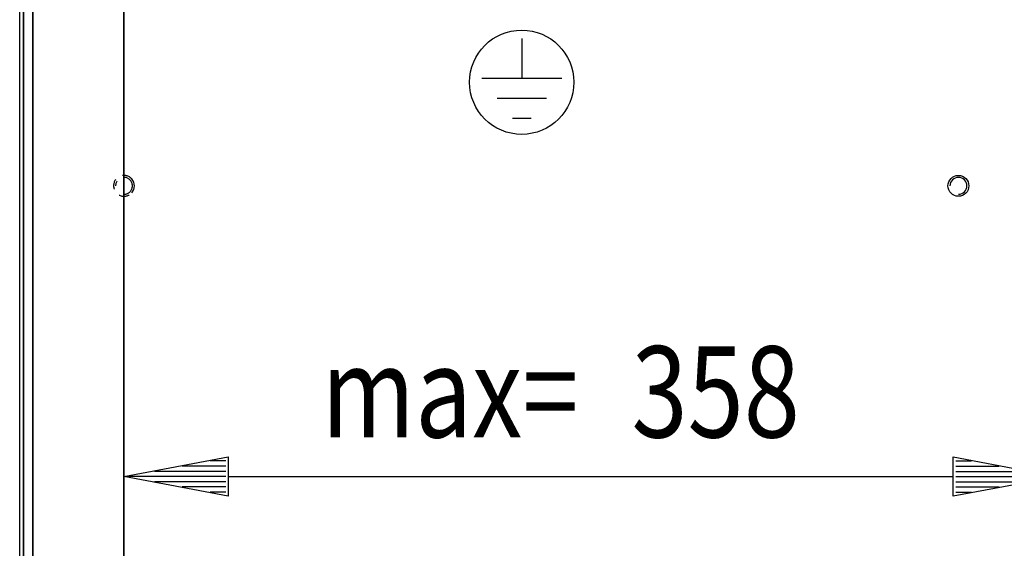
# Model space of a CAD drawing. Extents: x 0 to 5941, y 0 to 4200.
# Drawn here: x 1774 to 2152, y 3315 to 3518 of the extents above; entities that cross this region are included whole.
import ezdxf

# ---------------------------------------------------------------- set-up
doc = ezdxf.new("R2010")
doc.units = 0
doc.linetypes.add('GESTRICHELT', pattern=[7, 4, -3])
doc.layers.add('1', color=7, linetype='CONTINUOUS')
doc.layers.add('49', color=7, linetype='CONTINUOUS')

msp = doc.modelspace()

# ---------------------------------------------------------------- linework, layer by layer
at = {"layer": '1'}
for p, q in [((1774.3703, 1645.3703), (1774.3703, 3638.3703)), ((1774.3703, 1645.3703), (1774.3703, 3638.3703)), ((1775.8703, 1645.3703), (1775.8703, 3638.3703)), ((1775.8703, 3638.3703), (1775.8703, 1645.3703)), ((1774.3703, 1655.3703), (1774.3703, 3628.3703)), ((1774.3703, 1655.3703), (1774.3703, 3628.3703)), ((1775.8703, 1655.3703), (1775.8703, 3628.3703)), ((1775.8703, 3628.3703), (1775.8703, 1655.3703)), ((1814.3703, 1712.8703), (1814.3703, 3582.8703)), ((1814.3703, 1712.8703), (1814.3703, 3582.8703)), ((1814.3703, 1712.8703), (1814.3703, 3582.8703)), ((1814.3703, 3582.8703), (1814.3703, 1712.8703)), ((1779.3703, 3574.5197), (1779.3703, 1729.8707)), ((1779.3703, 3574.5197), (1779.3703, 1729.8707)), ((1779.3703, 3574.5197), (1779.3703, 1729.8707)), ((1779.3703, 1729.8707), (1779.3703, 3574.5197))]:
    msp.add_line(p, q, dxfattribs=at)
at = {"layer": '1', "color": 2}
for p, q in [((1966.8954, 3510.8484), (1966.8954, 3495.5907)), ((1982.2554, 3495.5907), (1951.5354, 3495.5907)), ((1976.3623, 3487.9107), (1957.4284, 3487.9107)), ((1970.4692, 3480.2307), (1963.3215, 3480.2307))]:
    msp.add_line(p, q, dxfattribs=at)
msp.add_circle((1966.8954, 3494.115), 20, dxfattribs=at)
at = {"layer": '1'}
msp.add_circle((2134.3703, 3454.3704), 4, dxfattribs=at)
at = {"layer": '1', "color": 3, "linetype": 'GESTRICHELT'}
for radius, start, end in [(4, 41.409622, -41.409622), (3.2332, 21.894582, 180), (3.2332, -90, -21.894582)]:
    msp.add_arc((1814.3703, 3454.3704), radius, start, end, dxfattribs=at)
at = {"layer": '1'}
msp.add_arc((1814.3703, 3454.3704), 4, -41.409622, 41.409622, dxfattribs=at)
at = {"layer": '1', "color": 1}
for centre, start, end in [((1814.3703, 3454.3704), 0, 21.894582), ((2134.3703, 3454.3704), -90, 180), ((2134.3703, 3454.3704), -90, 180), ((2134.3703, 3454.3704), 0, 180), ((2134.3703, 3454.3704), -90, 180), ((1814.3703, 3454.3704), -21.894582, 0), ((2134.3703, 3454.3704), -90, 0)]:
    msp.add_arc(centre, 3.2332, start, end, dxfattribs=at)
at = {"layer": '49', "color": 4}
for p, q in [((1814.3703, 3342.8703), (1854.3703, 3350.3703)), ((1854.3703, 3350.3703), (1854.3703, 3335.3703)), ((2132.3703, 3335.3703), (2132.3703, 3350.3703)), ((2132.3703, 3350.3703), (2172.3703, 3342.8703)), ((1853.3703, 3346.8703), (1836.7037, 3346.8703)), ((1853.3703, 3348.8703), (1847.3703, 3348.8703)), ((2133.3703, 3348.8703), (2139.3703, 3348.8703)), ((2133.3703, 3346.8703), (2150.037, 3346.8703)), ((1854.3703, 3335.3703), (1814.3703, 3342.8703)), ((1853.3703, 3342.8703), (1815.3703, 3342.8703)), ((1853.3703, 3344.8703), (1826.037, 3344.8703)), ((1854.3703, 3342.8703), (2132.3703, 3342.8703)), ((2172.3703, 3342.8703), (2132.3703, 3335.3703)), ((2133.3703, 3344.8703), (2160.7037, 3344.8703)), ((2133.3703, 3342.8703), (2171.3703, 3342.8703)), ((1853.3703, 3340.8703), (1826.037, 3340.8703)), ((1853.3703, 3338.8703), (1836.7037, 3338.8703)), ((2133.3703, 3340.8703), (2160.7037, 3340.8703)), ((2133.3703, 3338.8703), (2150.037, 3338.8703)), ((1853.3703, 3336.8703), (1847.3703, 3336.8703)), ((2133.3703, 3336.8703), (2139.3703, 3336.8703))]:
    msp.add_line(p, q, dxfattribs=at)

# ---------------------------------------------------------------- texts
at = {"layer": '49', "color": 2, "width": 0.812}
for s, p in [('358', (2009.0091, 3357.8703)), ('max=', (1890.0935, 3357.8703))]:
    msp.add_text(s, height=35, rotation=359.999999, dxfattribs=at).set_placement(p)

doc.saveas('drawing.dxf')
